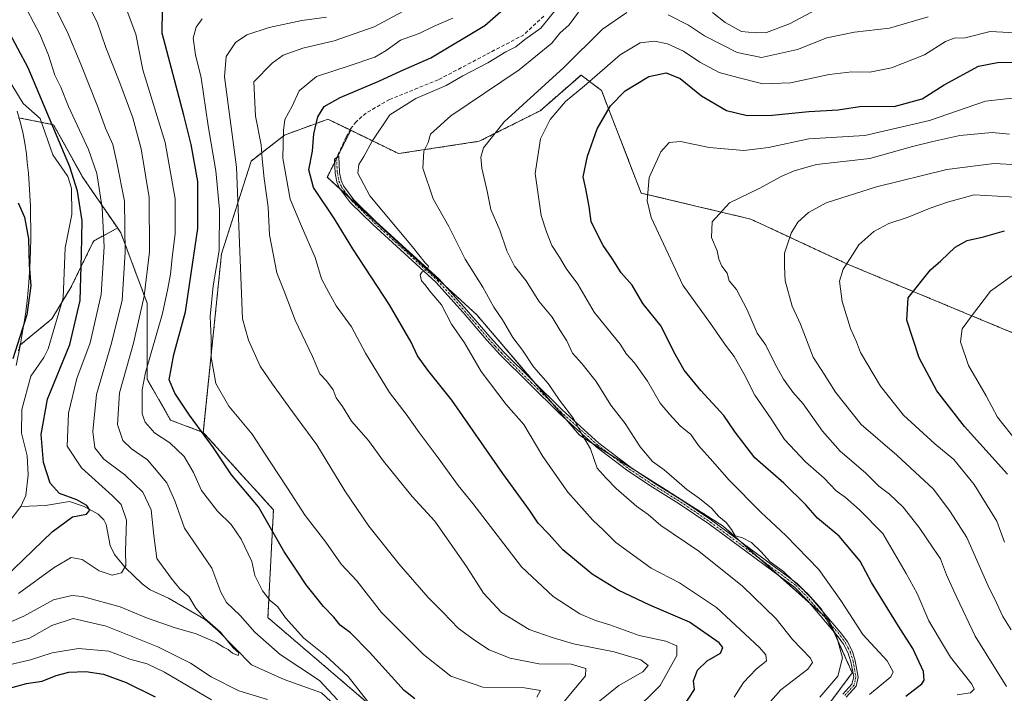
# Model space of a CAD drawing. Units: metres. Extents: x 606493 to 609926, y 4789417 to 4791785.
# Drawn here: x 609231 to 609501, y 4790150 to 4790334 of the extents above; entities that cross this region are included whole.
import ezdxf

# ---------------------------------------------------------------- set-up
doc = ezdxf.new("R2010")
doc.units = ezdxf.units.M
doc.header["$MEASUREMENT"] = 0
for name, pattern in [('TRAZO_Y_PUNTO', [1, 0.5, -0.25, 0, -0.25]), ('TRAZOS', [0.75, 0.5, -0.25]), ('TRAZOSX2', [1.5, 1, -0.5])]:
    doc.linetypes.add(name, pattern=pattern)
for name, color, linetype, lineweight in [('Arbolado forestal', 92, 'TRAZOS', 0), ('Arbolado forestal CxS', 92, 'Continuous', 0), ('Camino', 19, 'Continuous', 0), ('Camino Cxs', 19, 'Continuous', 0), ('Camino eje', 39, 'TRAZO_Y_PUNTO', 13), ('Corriente natural lineal', 142, 'Continuous', 13), ('Curva de nivel maestra', 36, 'Continuous', 30), ('Curva de nivel normal', 36, 'Continuous', 0), ('Municipio', 9, 'Continuous', 13), ('Municipio CxS', 142, 'Continuous', 0), ('Pastizal CxS', 92, 'Continuous', 0), ('Senda', 19, 'TRAZOSX2', 0)]:
    doc.layers.add(name, color=color, linetype=linetype, lineweight=lineweight)

# ---------------------------------------------------------------- blocks, each defined once
blk = doc.blocks.new('*U173')
at = {"layer": 'Curva de nivel normal', "color": 36, "linetype": 'Continuous', "lineweight": 0}
blk.add_polyline3d([(609388.85, 4790146.98, 190), (609395.06, 4790151.94, 190), (609401.62, 4790155.67, 190), (609403.09, 4790157.35, 190), (609401.02, 4790158.91, 190), (609393.71, 4790161.15, 190), (609382.59, 4790163.37, 190), (609376.76, 4790165.1, 190), (609370.43, 4790167.3, 190), (609362.88, 4790171.89, 190), (609357.88, 4790177.27, 190), (609353.26, 4790184.58, 190), (609344.55, 4790196.92, 190), (609338.31, 4790203.74, 190), (609330.46, 4790213.4, 190), (609326.35, 4790219.07, 190), (609321.66, 4790224.42, 190), (609319.25, 4790228.4, 190), (609317.51, 4790230.74, 190), (609316.64, 4790232.94, 190), (609314.88, 4790235.44, 190), (609313.03, 4790237.38, 190), (609310.98, 4790242.1, 190), (609306.24, 4790252.06, 190), (609303.19, 4790260.06, 190), (609301.17, 4790265.08, 190), (609299.2, 4790275.49, 190), (609298.85, 4790283.04, 190), (609297.71, 4790290.88, 190), (609297.15, 4790296.25, 190), (609296.94, 4790300.1, 190), (609295.32, 4790308, 190), (609294.88, 4790317.42, 190), (609299.93, 4790322.54, 190), (609302.98, 4790324.71, 190), (609308.31, 4790326.6, 190), (609316.91, 4790328.6, 190), (609327.9, 4790332.52, 190), (609335.78, 4790336.69, 190)], dxfattribs=at)
blk = doc.blocks.new('*U175')
at = {"layer": 'Curva de nivel normal', "color": 36, "linetype": 'Continuous', "lineweight": 0}
for points in [[(609450.15, 4790148.76, 215), (609455.08, 4790154.5, 215), (609456.38, 4790159.51, 215), (609454.62, 4790165.76, 215), (609452.55, 4790169.08, 215), (609450.56, 4790172.84, 215), (609446.86, 4790177.06, 215), (609442.43, 4790180.98, 215), (609440.18, 4790183.12, 215), (609436.51, 4790185.85, 215), (609434, 4790188.68, 215), (609431.43, 4790191.08, 215), (609428.89, 4790192.42, 215), (609426.92, 4790192.92, 215), (609425.91, 4790194.7, 215), (609424.42, 4790196.63, 215), (609422.42, 4790198.28, 215), (609420.43, 4790200.52, 215), (609417.16, 4790203.18, 215), (609413.63, 4790205.64, 215), (609407.43, 4790211.02, 215), (609404.29, 4790213.31, 215), (609400.91, 4790217.35, 215), (609396.71, 4790223.78, 215), (609392.81, 4790228.77, 215), (609388.81, 4790235.23, 215), (609384.87, 4790240.21, 215), (609382.29, 4790243.06, 215), (609380.77, 4790246.42, 215), (609378.91, 4790249.23, 215), (609376.69, 4790252.92, 215), (609373.07, 4790257.26, 215), (609369.58, 4790262.88, 215), (609366.42, 4790266.84, 215), (609364.26, 4790271.05, 215), (609362.37, 4790276.72, 215), (609359.89, 4790282.39, 215), (609358.94, 4790287.39, 215), (609357.46, 4790293.72, 215), (609357.16, 4790296.72, 215), (609357.94, 4790299.32, 215), (609363.58, 4790306.45, 215), (609379.92, 4790321.36, 215), (609390.5, 4790331.88, 215), (609397.24, 4790336.38, 215)], [(609408.55, 4790335.74, 215), (609414.08, 4790332.92, 215), (609418.53, 4790330.05, 215), (609427.48, 4790325.45, 215), (609434.18, 4790324.06, 215), (609444.05, 4790326.3, 215), (609452.02, 4790329.44, 215), (609459.68, 4790331, 215), (609469.26, 4790332.07, 215), (609479.87, 4790335.24, 215)]]:
    blk.add_polyline3d(points, dxfattribs=at)
blk = doc.blocks.new('*U180')
at = {"layer": 'Curva de nivel normal', "color": 36, "linetype": 'Continuous', "lineweight": 0}
blk.add_polyline3d([(609502.63, 4790167.21, 240), (609500.32, 4790170.84, 240), (609498.72, 4790174.36, 240), (609496.18, 4790179.39, 240), (609490.43, 4790192.53, 240), (609485.89, 4790199.6, 240), (609481.31, 4790205.74, 240), (609471.22, 4790215.03, 240), (609461.46, 4790223.48, 240), (609454.48, 4790232.36, 240), (609451.34, 4790237.22, 240), (609448.34, 4790241.95, 240), (609444.85, 4790251, 240), (609442.58, 4790255.93, 240), (609440.64, 4790262.88, 240), (609440.46, 4790266.77, 240), (609440.46, 4790270.41, 240), (609442.27, 4790275.89, 240), (609444.09, 4790278.89, 240), (609447.02, 4790281.6, 240), (609451.85, 4790284.2, 240), (609465.68, 4790288.66, 240), (609484.95, 4790293.34, 240), (609492.85, 4790294.34, 240), (609497.94, 4790295.01, 240), (609504.42, 4790294.68, 240)], dxfattribs=at)
blk = doc.blocks.new('*U183')
at = {"layer": 'Curva de nivel normal', "color": 36, "linetype": 'Continuous', "lineweight": 0}
blk.add_polyline3d([(609376.01, 4790142.7, 185), (609385.86, 4790154.54, 185), (609385.99, 4790156.54, 185), (609381.9, 4790157.79, 185), (609373.09, 4790157.88, 185), (609365.2, 4790159.38, 185), (609359.42, 4790161.68, 185), (609355.75, 4790164.18, 185), (609351.05, 4790167.53, 185), (609346.84, 4790171.96, 185), (609342.74, 4790176.04, 185), (609334.74, 4790185.18, 185), (609326.46, 4790195.63, 185), (609319.83, 4790205.31, 185), (609312.15, 4790217.92, 185), (609305.47, 4790226.97, 185), (609300.06, 4790234.5, 185), (609296.61, 4790239.47, 185), (609293.49, 4790246.55, 185), (609291.77, 4790252.43, 185), (609290.18, 4790294.02, 185), (609286.88, 4790318.78, 185), (609287.36, 4790324.33, 185), (609289.88, 4790328.19, 185), (609292.96, 4790330.27, 185), (609299.13, 4790332.3, 185), (609308.05, 4790334.26, 185), (609314.86, 4790335.17, 185)], dxfattribs=at)
blk = doc.blocks.new('*U185')
at = {"layer": 'Curva de nivel normal', "color": 36, "linetype": 'Continuous', "lineweight": 0}
for points in [[(609218.34, 4790155.42, 170), (609233.67, 4790158.95, 170), (609239.59, 4790160.83, 170), (609246.83, 4790162.02, 170), (609255.14, 4790161.34, 170), (609260.92, 4790159.12, 170), (609265.66, 4790157.86, 170), (609270.41, 4790155.56, 170), (609283.33, 4790147.97, 170)], [(609326.1, 4790147.64, 170), (609320.82, 4790154.36, 170), (609314.57, 4790160.11, 170), (609308.6, 4790164.87, 170), (609303.63, 4790170.45, 170), (609301.52, 4790173.45, 170), (609299.36, 4790175.22, 170), (609297.32, 4790177.84, 170), (609295.22, 4790182.07, 170), (609294.4, 4790185.87, 170), (609291.44, 4790192, 170), (609288.66, 4790196.06, 170), (609284.97, 4790199.72, 170), (609280.54, 4790205.39, 170), (609278.36, 4790210.33, 170), (609275.83, 4790214.67, 170), (609271.84, 4790218.4, 170), (609267.63, 4790221.17, 170), (609265.12, 4790224.14, 170), (609264.31, 4790226.37, 170), (609264.27, 4790232.99, 170), (609265.18, 4790237.68, 170), (609269.88, 4790253.93, 170), (609271.33, 4790260.72, 170), (609272.09, 4790264.72, 170), (609272.48, 4790269.17, 170), (609273.37, 4790275.87, 170), (609273.29, 4790285.34, 170), (609270.6, 4790300.8, 170), (609264.49, 4790320.71, 170), (609262.52, 4790330.44, 170), (609258.52, 4790341.24, 170)]]:
    blk.add_polyline3d(points, dxfattribs=at)
blk = doc.blocks.new('*U188')
at = {"layer": 'Curva de nivel normal', "color": 36, "linetype": 'Continuous', "lineweight": 0}
for points in [[(609427.56, 4790137.25, 210), (609439.48, 4790150.74, 210), (609446.85, 4790156.41, 210), (609448.12, 4790158.26, 210), (609447.56, 4790159.41, 210), (609442.69, 4790164.49, 210), (609438.13, 4790170.15, 210), (609428.9, 4790179.16, 210), (609416.93, 4790188.7, 210), (609406.58, 4790195.8, 210), (609403.09, 4790198.83, 210), (609399.99, 4790200.99, 210), (609394.32, 4790205.95, 210), (609391.56, 4790208.72, 210), (609389.08, 4790211.46, 210), (609387.24, 4790216.78, 210), (609384.9, 4790220.77, 210), (609382.54, 4790225.07, 210), (609378.78, 4790230.13, 210), (609375.61, 4790234.72, 210), (609371.6, 4790239.27, 210), (609368.55, 4790243.88, 210), (609365.94, 4790247.33, 210), (609363.09, 4790252.14, 210), (609360.76, 4790255.65, 210), (609357.71, 4790261.07, 210), (609352.86, 4790268.82, 210), (609348.42, 4790277.78, 210), (609344.06, 4790285.33, 210), (609341.27, 4790293.72, 210), (609341.55, 4790298.39, 210), (609342.74, 4790300.75, 210), (609343.35, 4790303.03, 210), (609348.9, 4790308.12, 210), (609367.66, 4790320.72, 210), (609376.62, 4790328, 210), (609378.85, 4790330.71, 210), (609381.42, 4790333.04, 210), (609383.92, 4790336.53, 210)], [(609420.71, 4790336.43, 210), (609424.17, 4790333.66, 210), (609428.68, 4790331.17, 210), (609432.53, 4790330.87, 210), (609435.53, 4790330.93, 210), (609441.8, 4790333.33, 210), (609453.92, 4790339.7, 210)]]:
    blk.add_polyline3d(points, dxfattribs=at)
blk = doc.blocks.new('*U198')
at = {"layer": 'Curva de nivel normal', "color": 36, "linetype": 'Continuous', "lineweight": 0}
blk.add_polyline3d([(609372.5, 4790148.67, 180), (609373.52, 4790150.54, 180), (609369.1, 4790151.28, 180), (609357.74, 4790151.42, 180), (609348.96, 4790154.5, 180), (609341.44, 4790160.37, 180), (609329.96, 4790171.89, 180), (609323.12, 4790180.65, 180), (609318.85, 4790185.19, 180), (609314.68, 4790191.2, 180), (609308.99, 4790198.52, 180), (609304.18, 4790206.04, 180), (609299.36, 4790213.19, 180), (609294.46, 4790220.84, 180), (609288.03, 4790228.51, 180), (609284.5, 4790234.67, 180), (609283.22, 4790241.95, 180), (609283.16, 4790247.03, 180), (609282.95, 4790253.05, 180), (609283.79, 4790261.48, 180), (609285.36, 4790271.17, 180), (609285.46, 4790282.38, 180), (609284.51, 4790293.01, 180), (609282.37, 4790305.31, 180), (609280.49, 4790318.46, 180), (609278.88, 4790324.83, 180), (609278.24, 4790329.4, 180), (609279.08, 4790332.43, 180), (609280.75, 4790334.68, 180)], dxfattribs=at)
blk = doc.blocks.new('*U199')
at = {"layer": 'Curva de nivel normal', "color": 36, "linetype": 'Continuous', "lineweight": 0}
blk.add_polyline3d([(609487.85, 4790149.34, 230), (609491.5, 4790149.93, 230), (609492.52, 4790150.89, 230), (609491.87, 4790152.24, 230), (609486.02, 4790159.66, 230), (609482.93, 4790164.72, 230), (609480.07, 4790169.67, 230), (609476.81, 4790177.13, 230), (609473.78, 4790182.66, 230), (609467.41, 4790193.62, 230), (609461, 4790200.11, 230), (609457.12, 4790203.57, 230), (609454.65, 4790205.31, 230), (609451.34, 4790208.74, 230), (609446.26, 4790213.21, 230), (609440.47, 4790219.32, 230), (609436.77, 4790225.04, 230), (609432.32, 4790231.46, 230), (609429.36, 4790237.3, 230), (609426.61, 4790242.11, 230), (609424.24, 4790245.21, 230), (609420.2, 4790251.18, 230), (609412.6, 4790261.66, 230), (609403.92, 4790280.2, 230), (609402.82, 4790284.82, 230), (609403.36, 4790291.18, 230), (609406.53, 4790298.23, 230), (609408.86, 4790300.8, 230), (609411.94, 4790301.02, 230), (609419.77, 4790299.42, 230), (609429.33, 4790298.57, 230), (609436.08, 4790299.44, 230), (609447.17, 4790301.74, 230), (609462.49, 4790302.69, 230), (609480.24, 4790306.84, 230), (609495.6, 4790312.06, 230), (609505.32, 4790313.2, 230)], dxfattribs=at)
blk = doc.blocks.new('*U214')
at = {"layer": 'Curva de nivel normal', "color": 36, "linetype": 'Continuous', "lineweight": 0}
blk.add_polyline3d([(609501.32, 4790151.61, 235), (609492.74, 4790165.4, 235), (609487.75, 4790176.01, 235), (609484.86, 4790182.27, 235), (609483.25, 4790186.68, 235), (609481.2, 4790189.59, 235), (609477.41, 4790195.24, 235), (609472.99, 4790200.83, 235), (609469.22, 4790204.39, 235), (609466.34, 4790206.52, 235), (609462.68, 4790210.23, 235), (609455.72, 4790216.18, 235), (609450.88, 4790221.68, 235), (609445.62, 4790229.1, 235), (609442.72, 4790232.34, 235), (609440.16, 4790235.9, 235), (609437.88, 4790239.97, 235), (609435.31, 4790245.17, 235), (609432.96, 4790248.48, 235), (609430.19, 4790254.89, 235), (609427.28, 4790260.48, 235), (609425.3, 4790262.83, 235), (609424.77, 4790264.96, 235), (609423.27, 4790266.89, 235), (609422.44, 4790268.75, 235), (609422, 4790271.05, 235), (609420.42, 4790274.72, 235), (609420.64, 4790279.05, 235), (609425.38, 4790284.26, 235), (609433.55, 4790288.12, 235), (609439.73, 4790291.58, 235), (609443.11, 4790292.97, 235), (609449.19, 4790294.72, 235), (609463.85, 4790296.42, 235), (609475.52, 4790299.63, 235), (609481.18, 4790301.03, 235), (609488.52, 4790302.73, 235), (609497.38, 4790303.47, 235), (609502.18, 4790303.07, 235)], dxfattribs=at)
blk = doc.blocks.new('*U223')
at = {"layer": 'Curva de nivel normal', "color": 36, "linetype": 'Continuous', "lineweight": 0}
blk.add_polyline3d([(609398.53, 4790144.11, 195), (609406.35, 4790151.88, 195), (609410.9, 4790160.1, 195), (609410.96, 4790162.81, 195), (609407.93, 4790164.1, 195), (609400.61, 4790165.6, 195), (609392.51, 4790168.56, 195), (609388.61, 4790169.71, 195), (609384.3, 4790171.57, 195), (609377.01, 4790176.28, 195), (609368.28, 4790184.47, 195), (609354.99, 4790201.85, 195), (609350.95, 4790206.72, 195), (609345.51, 4790214.34, 195), (609340.21, 4790221.24, 195), (609336.68, 4790226.28, 195), (609332.14, 4790232.27, 195), (609325.52, 4790243.04, 195), (609321.71, 4790250.23, 195), (609317.46, 4790255.97, 195), (609315.44, 4790259.63, 195), (609313.48, 4790263.4, 195), (609311.71, 4790269.27, 195), (609308, 4790277.85, 195), (609304.9, 4790285.25, 195), (609302.89, 4790296.48, 195), (609303.07, 4790304.05, 195), (609303.42, 4790307.05, 195), (609305.44, 4790310.76, 195), (609307.34, 4790314.93, 195), (609312.07, 4790318.84, 195), (609321.34, 4790321.86, 195), (609328.07, 4790324.21, 195), (609331.2, 4790325.98, 195), (609335.17, 4790328.84, 195), (609340.25, 4790330.68, 195), (609344.38, 4790332.68, 195), (609349.49, 4790334.88, 195)], dxfattribs=at)
blk = doc.blocks.new('*U225')
at = {"layer": 'Curva de nivel normal', "color": 36, "linetype": 'Continuous', "lineweight": 0}
blk.add_polyline3d([(609500.83, 4790191.21, 245), (609498.73, 4790196.99, 245), (609492.48, 4790207.02, 245), (609486.9, 4790213.83, 245), (609481.72, 4790218.14, 245), (609473.08, 4790226.01, 245), (609466.74, 4790233.95, 245), (609461.33, 4790243.21, 245), (609460.22, 4790246.1, 245), (609458.59, 4790249.81, 245), (609456.29, 4790257.16, 245), (609455.55, 4790262.76, 245), (609456.5, 4790266.08, 245), (609458.5, 4790268.96, 245), (609460.82, 4790272.72, 245), (609464.97, 4790276.37, 245), (609469.06, 4790278.54, 245), (609474.37, 4790280.31, 245), (609480.4, 4790282.79, 245), (609485.18, 4790284.46, 245), (609492.52, 4790286.39, 245), (609505.29, 4790285.73, 245)], dxfattribs=at)
blk = doc.blocks.new('*U229')
at = {"layer": 'Curva de nivel normal', "color": 36, "linetype": 'Continuous', "lineweight": 0}
blk.add_polyline3d([(609463.73, 4790149.43, 220), (609469.65, 4790154.32, 220), (609470.28, 4790155.64, 220), (609468.57, 4790158.67, 220), (609461.9, 4790165.91, 220), (609458.26, 4790171.58, 220), (609455.9, 4790175.18, 220), (609449.85, 4790183.73, 220), (609440.86, 4790193.02, 220), (609434, 4790199.41, 220), (609425.15, 4790208.29, 220), (609420.81, 4790213.35, 220), (609416.88, 4790217.74, 220), (609414.72, 4790220.76, 220), (609411.88, 4790223.09, 220), (609408.94, 4790226.31, 220), (609406.33, 4790229.35, 220), (609402.85, 4790235.34, 220), (609399.35, 4790240.37, 220), (609397.11, 4790242.75, 220), (609395.38, 4790245.47, 220), (609391.4, 4790250.39, 220), (609388.23, 4790254.22, 220), (609383.76, 4790261.96, 220), (609380.58, 4790266.21, 220), (609378.7, 4790269.32, 220), (609376.64, 4790272.54, 220), (609375.21, 4790276.32, 220), (609373.67, 4790280.78, 220), (609372.04, 4790292.28, 220), (609373.52, 4790301.78, 220), (609376.2, 4790307.05, 220), (609380.35, 4790312.05, 220), (609385.56, 4790316.33, 220), (609395.38, 4790324.76, 220), (609400.87, 4790328.05, 220), (609404.76, 4790328.54, 220), (609408.38, 4790327.79, 220), (609412.75, 4790325.84, 220), (609417.25, 4790322.79, 220), (609422.56, 4790319.94, 220), (609427.62, 4790318.56, 220), (609434.55, 4790316.88, 220), (609442.06, 4790317.16, 220), (609452.66, 4790319.45, 220), (609458.9, 4790320.19, 220), (609463.9, 4790320.04, 220), (609469.84, 4790321.22, 220), (609478.83, 4790324.78, 220), (609484.61, 4790328.47, 220), (609486.95, 4790329.4, 220), (609489.97, 4790329.49, 220), (609496.88, 4790331.18, 220), (609505.44, 4790330.71, 220)], dxfattribs=at)
blk = doc.blocks.new('*U231')
at = {"layer": 'Curva de nivel normal', "color": 36, "linetype": 'Continuous', "lineweight": 0}
blk.add_polyline3d([(609504.1, 4790218.88, 255), (609498.85, 4790225.48, 255), (609495.78, 4790231.3, 255), (609490.9, 4790239.62, 255), (609488.71, 4790246.11, 255), (609489.22, 4790249.71, 255), (609492, 4790253.55, 255), (609496.97, 4790260, 255), (609502.81, 4790264.19, 255)], dxfattribs=at)
blk = doc.blocks.new('*U239')
at = {"layer": 'Curva de nivel normal', "color": 36, "linetype": 'Continuous', "lineweight": 0}
blk.add_polyline3d([(609426.61, 4790148.74, 205), (609429.24, 4790152.74, 205), (609432.64, 4790156.41, 205), (609435.56, 4790158.63, 205), (609435.38, 4790160.28, 205), (609433.63, 4790162.3, 205), (609421.82, 4790173.33, 205), (609411.7, 4790180.1, 205), (609403.9, 4790184.06, 205), (609394.21, 4790191.08, 205), (609390.79, 4790194.53, 205), (609387.86, 4790197.2, 205), (609381.03, 4790204.93, 205), (609374.2, 4790214.71, 205), (609368.97, 4790223.49, 205), (609364.13, 4790228.98, 205), (609357.28, 4790237.97, 205), (609352.67, 4790245.87, 205), (609349.11, 4790251, 205), (609346.4, 4790256.26, 205), (609343.14, 4790260, 205), (609341.92, 4790261.76, 205), (609340.9, 4790262.83, 205), (609340.54, 4790264.48, 205), (609341.12, 4790265.36, 205), (609342.57, 4790265.95, 205), (609342.82, 4790266.86, 205), (609341.89, 4790267.74, 205), (609338.47, 4790272.14, 205), (609326.74, 4790286.12, 205), (609323.46, 4790292.39, 205), (609323.75, 4790294.72, 205), (609325.09, 4790296.89, 205), (609327.32, 4790301.17, 205), (609332.24, 4790308.37, 205), (609339.37, 4790312.79, 205), (609347.64, 4790316.4, 205), (609352.22, 4790319.05, 205), (609359.1, 4790322.62, 205), (609363.98, 4790325.65, 205), (609366.78, 4790326.98, 205), (609369.21, 4790329, 205), (609373.59, 4790332.12, 205), (609379.76, 4790339.71, 205)], dxfattribs=at)
blk = doc.blocks.new('*U242')
at = {"layer": 'Curva de nivel maestra', "color": 36, "linetype": 'Continuous', "lineweight": 30}
for points in [[(609218.88, 4790149.51, 175), (609222.88, 4790150.62, 175), (609227.21, 4790151.03, 175), (609232.55, 4790152.46, 175), (609236.88, 4790153.06, 175), (609240.7, 4790154.64, 175), (609244.17, 4790155.58, 175), (609248.8, 4790155.77, 175), (609253.67, 4790155.06, 175), (609259.91, 4790152.77, 175), (609267.8, 4790148.77, 175)], [(609339.02, 4790148.28, 175), (609336.13, 4790150.57, 175), (609326.65, 4790161.07, 175), (609321.4, 4790166.33, 175), (609318.62, 4790168.43, 175), (609316.82, 4790170.68, 175), (609314.04, 4790173.57, 175), (609309.23, 4790179.55, 175), (609306.62, 4790183.49, 175), (609303.09, 4790188.78, 175), (609296.22, 4790200.92, 175), (609288.77, 4790209.62, 175), (609283.84, 4790217.1, 175), (609277.23, 4790226.03, 175), (609273.24, 4790232.06, 175), (609271.69, 4790235.71, 175), (609273.01, 4790242.66, 175), (609276.13, 4790254.37, 175), (609279.58, 4790277.2, 175), (609279.52, 4790290.1, 175), (609277.72, 4790300.23, 175), (609275.72, 4790308.31, 175), (609269.75, 4790330.71, 175), (609269.86, 4790337.39, 175)]]:
    blk.add_polyline3d(points, dxfattribs=at)
blk = doc.blocks.new('*U243')
at = {"layer": 'Curva de nivel maestra', "color": 36, "linetype": 'Continuous', "lineweight": 30}
blk.add_polyline3d([(609501.62, 4790209.84, 250), (609489.85, 4790222.88, 250), (609482.27, 4790232.73, 250), (609477.43, 4790241.78, 250), (609474.04, 4790252.06, 250), (609474.34, 4790258.16, 250), (609480.52, 4790265.86, 250), (609483.31, 4790268.35, 250), (609487.25, 4790272.1, 250), (609490.53, 4790273.94, 250), (609495.05, 4790274.95, 250), (609500.84, 4790276.6, 250)], dxfattribs=at)
blk = doc.blocks.new('*U247')
at = {"layer": 'Curva de nivel maestra', "color": 36, "linetype": 'Continuous', "lineweight": 30}
blk.add_polyline3d([(609412.63, 4790146.02, 200), (609415.77, 4790150.79, 200), (609415.51, 4790153.2, 200), (609416.55, 4790156.1, 200), (609419.23, 4790158.67, 200), (609422.92, 4790160.74, 200), (609423.52, 4790162.32, 200), (609422.58, 4790163.58, 200), (609414.42, 4790169.29, 200), (609403.53, 4790173.94, 200), (609394.86, 4790178.02, 200), (609387.71, 4790182.41, 200), (609379.69, 4790189.06, 200), (609375.88, 4790193.3, 200), (609372.9, 4790196.44, 200), (609370.55, 4790200.02, 200), (609363.21, 4790210.03, 200), (609349.2, 4790230.18, 200), (609342.67, 4790238.32, 200), (609339.82, 4790242.33, 200), (609338.05, 4790246.08, 200), (609332.14, 4790256.29, 200), (609322.06, 4790271.64, 200), (609316.99, 4790279.8, 200), (609311.27, 4790288.47, 200), (609310.03, 4790293.24, 200), (609310.99, 4790298.42, 200), (609311.34, 4790303.12, 200), (609312.5, 4790307.82, 200), (609314.18, 4790310.61, 200), (609318.56, 4790313.13, 200), (609329.16, 4790317.58, 200), (609335.36, 4790320.39, 200), (609343.48, 4790323.94, 200), (609358.23, 4790332.88, 200), (609370.69, 4790343.83, 200)], dxfattribs=at)
blk = doc.blocks.new('*U258')
at = {"layer": 'Curva de nivel maestra', "color": 36, "linetype": 'Continuous', "lineweight": 30}
blk.add_polyline3d([(609473.69, 4790149.03, 225), (609478.16, 4790152.41, 225), (609478.8, 4790153.34, 225), (609478.54, 4790155.74, 225), (609475.62, 4790162.07, 225), (609472.16, 4790167.41, 225), (609464.29, 4790180.17, 225), (609461.21, 4790186.01, 225), (609455.44, 4790192.87, 225), (609449.54, 4790197.82, 225), (609446.28, 4790201.44, 225), (609440.24, 4790207.37, 225), (609432.35, 4790214.29, 225), (609429.07, 4790218.64, 225), (609426.9, 4790221.33, 225), (609423.86, 4790225.9, 225), (609417.49, 4790232.78, 225), (609412.95, 4790238.34, 225), (609410.1, 4790243.36, 225), (609406.61, 4790250.39, 225), (609401.58, 4790256.62, 225), (609398.64, 4790261.63, 225), (609395.7, 4790265.03, 225), (609393.22, 4790268.98, 225), (609390.7, 4790272.56, 225), (609388.83, 4790276.32, 225), (609387.41, 4790279.09, 225), (609386.91, 4790283.21, 225), (609385.95, 4790288.09, 225), (609385.22, 4790291.39, 225), (609386.39, 4790297.06, 225), (609389.11, 4790304.53, 225), (609392.72, 4790310.82, 225), (609396.75, 4790314.98, 225), (609403.23, 4790318.91, 225), (609408.04, 4790319.9, 225), (609411.8, 4790318.33, 225), (609417.72, 4790313.61, 225), (609424.52, 4790309.52, 225), (609430.24, 4790308.14, 225), (609437.04, 4790308.24, 225), (609447.1, 4790309.3, 225), (609455.13, 4790309.75, 225), (609461.63, 4790310.71, 225), (609470.52, 4790310.64, 225), (609478.18, 4790312.71, 225), (609484.22, 4790316.57, 225), (609493.62, 4790321.69, 225), (609498.83, 4790322.69, 225), (609503.32, 4790322.84, 225)], dxfattribs=at)
blk = doc.blocks.new('*U261')
at = {"layer": 'Curva de nivel maestra', "color": 36, "linetype": 'Continuous', "lineweight": 30}
for points in [[(609226.39, 4790181.38, 150), (609239.56, 4790194.01, 150), (609245.2, 4790198.19, 150), (609249.02, 4790198.88, 150), (609249.91, 4790199.94, 150), (609249.11, 4790201.3, 150), (609246.38, 4790202.85, 150), (609241.61, 4790204.57, 150), (609239.07, 4790207.36, 150), (609237.2, 4790213.08, 150), (609236.57, 4790220.74, 150), (609238.33, 4790230.4, 150), (609244.41, 4790245.39, 150), (609247.24, 4790257.49, 150), (609247.62, 4790270.12, 150), (609247.84, 4790279.33, 150), (609246.57, 4790287.39, 150), (609244.43, 4790294.09, 150), (609233.05, 4790321.24, 150), (609227.34, 4790331.84, 150)], [(609230.3, 4790284.26, 150), (609232.04, 4790280.28, 150), (609233.14, 4790274.39, 150), (609233.3, 4790267.24, 150), (609233.74, 4790261.47, 150), (609232.64, 4790253.53, 150), (609228.78, 4790241.47, 150)]]:
    blk.add_polyline3d(points, dxfattribs=at)

msp = doc.modelspace()

# ---------------------------------------------------------------- linework, layer by layer
at = {"layer": 'Arbolado forestal', "color": 92, "linetype": 'TRAZOS', "lineweight": 0}
for points in [[(609525.83, 4790239.13, 261.69), (609521.33, 4790241, 261), (609520.16, 4790241.49, 260.96), (609519.08, 4790241.94, 260.92), (609512.27, 4790244.77, 260.39), (609511.31, 4790245.17, 260.27), (609510.32, 4790245.58, 260.25), (609457.7, 4790267.45, 244.88), (609431.22, 4790279.77, 236.66), (609401.14, 4790286.91, 229.43), (609390.25, 4790315.07, 222.2), (609384.65, 4790319.26, 217.9), (609376.79, 4790312.39, 217.73), (609373.47, 4790309.48, 217.63), (609356.7, 4790301.1, 214.24), (609334.63, 4790297.73, 207.64), (609321.47, 4790304.12, 201.88)], [(609525.83, 4790239.13, 261.69), (609521.33, 4790241, 261), (609520.16, 4790241.49, 260.96), (609519.08, 4790241.94, 260.92), (609512.27, 4790244.77, 260.39), (609511.31, 4790245.17, 260.27), (609510.32, 4790245.58, 260.25), (609457.7, 4790267.45, 244.88), (609431.22, 4790279.77, 236.66), (609401.14, 4790286.91, 229.43), (609390.25, 4790315.07, 222.2), (609384.65, 4790319.26, 217.9), (609376.79, 4790312.39, 217.73), (609373.47, 4790309.48, 217.63), (609356.7, 4790301.1, 214.24), (609334.63, 4790297.73, 207.64), (609321.47, 4790304.12, 201.88)], [(609257.57, 4790277.25, 158.19), (609248.01, 4790291.22, 151.18), (609239.99, 4790305.65, 149.98), (609236.69, 4790306.31, 148.39), (609230.38, 4790307.57, 148.67)], [(609257.57, 4790277.25, 158.19), (609248.01, 4790291.22, 151.18), (609239.99, 4790305.65, 149.98), (609236.69, 4790306.31, 148.39), (609230.38, 4790307.57, 148.67)], [(609281.05, 4790221.27, 174.92), (609286.04, 4790270.26, 180.03), (609294.18, 4790295.69, 187.7), (609303.33, 4790302.81, 194.72), (609314.28, 4790306.82, 200.73), (609315.2, 4790307.16, 201.16), (609321.25, 4790304.22, 201.88), (609321.47, 4790304.12, 201.88)], [(609321.47, 4790304.12, 201.88), (609317.76, 4790296.7, 202.35), (609317.6, 4790296.39, 202.33), (609317.05, 4790295.29, 202.26), (609315.06, 4790291.31, 201.7), (609318.6, 4790288.03, 202.45), (609321.05, 4790285.77, 202.51), (609336.78, 4790271.2, 204.19), (609347.33, 4790261.53, 205.48), (609356.08, 4790253.5, 207.11), (609372.18, 4790234.65, 208.7), (609376.83, 4790229.2, 209.05), (609380.6, 4790224.79, 209.28), (609384.24, 4790220.53, 209.61), (609387.81, 4790218.27, 210.31), (609392.66, 4790215.2, 211.12), (609399.85, 4790210.65, 212.16), (609423.65, 4790195.6, 214.55), (609428.7, 4790191.11, 214.68), (609433.73, 4790186.63, 214.44), (609438.78, 4790182.15, 214.33), (609447.22, 4790174.64, 214.53), (609450.52, 4790171.71, 214.58), (609452.6, 4790169.86, 215.09), (609453.16, 4790168.62, 214.95), (609454.03, 4790166.66, 214.77), (609459.04, 4790155.38, 215.95), (609451.8, 4790145.73, 216.56)], [(609230.38, 4790243.64, 149.38), (609230.66, 4790245.12, 149.58), (609239.5, 4790252.4, 147.86), (609242.28, 4790256.98, 147.71), (609244.75, 4790261.06, 148.44), (609250.94, 4790273.73, 152.81), (609257.12, 4790277.13, 157.87), (609257.57, 4790277.25, 158.19)], [(609230.38, 4790243.64, 149.38), (609230.66, 4790245.12, 149.58), (609239.5, 4790252.4, 147.86), (609242.28, 4790256.98, 147.71), (609244.75, 4790261.06, 148.44), (609250.94, 4790273.73, 152.81), (609257.12, 4790277.13, 157.87), (609257.57, 4790277.25, 158.19)], [(609281.05, 4790221.27, 174.92), (609272.06, 4790224.69, 172.78), (609265.65, 4790235.91, 170.73), (609265.65, 4790256.75, 165.31), (609258.43, 4790275.99, 158.82), (609257.57, 4790277.25, 158.19)], [(609281.05, 4790221.27, 174.92), (609300.28, 4790200.09, 176.65), (609298.77, 4790170.51, 167.99), (609330.79, 4790143.14, 169.93), (609365.37, 4790110.6, 184.56), (609379.61, 4790107.55, 193.78), (609394.87, 4790105.51, 201.48), (609404.02, 4790094.33, 207.16), (609408.09, 4790073.99, 207.36), (609399.95, 4790055.68, 201.83), (609371.03, 4790035.38, 184.72), (609401.91, 4790016.85, 191.14), (609429.27, 4790001.85, 201.41), (609449.56, 4789991.27, 204.97), (609473.42, 4790005.6, 215.35), (609479.07, 4790009.08, 217.26), (609486.62, 4790001.85, 217.31), (609498.98, 4789998.33, 217.83), (609511.94, 4789987.42, 216.59), (609499.8, 4789981.11, 212.52), (609511.04, 4789964.63, 207.42)]]:
    msp.add_polyline3d(points, dxfattribs=at)
at = {"layer": 'Arbolado forestal CxS', "color": 92, "linetype": 'Continuous', "lineweight": 0}
for points in [[(609525.83, 4790239.13, 261.69), (609457.7, 4790267.45, 244.88), (609431.22, 4790279.77, 236.66), (609401.14, 4790286.91, 229.43), (609390.25, 4790315.07, 222.2), (609384.66, 4790319.26, 217.9), (609376.8, 4790312.39, 217.73), (609373.47, 4790309.48, 217.63), (609356.7, 4790301.1, 214.24), (609334.63, 4790297.73, 207.64), (609321.47, 4790304.12, 201.88), (609315.2, 4790307.16, 201.16), (609314.28, 4790306.82, 200.73), (609303.33, 4790302.81, 194.72), (609294.18, 4790295.69, 187.7), (609286.04, 4790270.26, 180.03), (609281.05, 4790221.27, 174.92), (609272.06, 4790224.69, 172.78), (609265.65, 4790235.91, 170.73), (609265.65, 4790256.75, 165.31), (609258.43, 4790275.99, 158.82), (609257.57, 4790277.25, 158.19), (609248.01, 4790291.22, 151.18), (609239.99, 4790305.65, 149.98), (609230.38, 4790307.57, 148.67)], [(609451.8, 4790145.73, 216.56), (609459.04, 4790155.38, 215.95), (609452.6, 4790169.86, 215.09), (609423.65, 4790195.6, 214.55), (609384.24, 4790220.53, 209.61), (609356.08, 4790253.5, 207.11), (609336.78, 4790271.2, 204.19), (609315.06, 4790291.3, 201.7), (609321.47, 4790304.12, 201.88), (609334.63, 4790297.73, 207.64), (609356.7, 4790301.1, 214.24), (609373.47, 4790309.48, 217.63), (609376.8, 4790312.39, 217.73), (609384.66, 4790319.26, 217.9), (609390.25, 4790315.07, 222.2), (609401.14, 4790286.91, 229.43), (609431.22, 4790279.77, 236.66), (609457.7, 4790267.45, 244.88), (609525.83, 4790239.13, 261.69)], [(609230.38, 4790307.57, 148.67), (609239.99, 4790305.65, 149.98), (609248.01, 4790291.22, 151.18), (609257.57, 4790277.25, 158.19), (609257.12, 4790277.13, 157.87), (609250.94, 4790273.73, 152.81), (609244.75, 4790261.05, 148.44), (609239.5, 4790252.4, 147.86), (609230.66, 4790245.12, 149.58)], [(609230.66, 4790245.12, 149.58), (609239.5, 4790252.4, 147.86), (609244.75, 4790261.05, 148.44), (609250.94, 4790273.73, 152.81), (609257.12, 4790277.13, 157.87), (609257.57, 4790277.25, 158.19), (609258.43, 4790275.99, 158.82), (609265.65, 4790256.75, 165.31), (609265.65, 4790235.91, 170.73), (609272.06, 4790224.69, 172.78), (609281.05, 4790221.27, 174.92), (609281.05, 4790221.27, 174.92), (609300.28, 4790200.09, 176.66), (609298.77, 4790170.51, 167.99), (609330.79, 4790143.14, 169.93)]]:
    msp.add_polyline3d(points, dxfattribs=at)
at = {"layer": 'Camino', "color": 19, "linetype": 'Continuous', "lineweight": 0}
msp.add_polyline3d([(609456.48, 4790149.56, 215.99), (609458.96, 4790152.32, 216.64), (609459.43, 4790154.26, 216.33), (609458.69, 4790158.38, 215.24), (609457.96, 4790160.79, 215.5), (609456.66, 4790163.25, 215.32), (609455.21, 4790165.27, 214.94), (609446.74, 4790175.21, 214.53), (609443.16, 4790178.91, 214.77), (609419.74, 4790196.22, 213.37), (609411.61, 4790201.71, 212.68), (609404.23, 4790206.28, 212.43), (609397.49, 4790210.76, 211.57), (609388.79, 4790217.38, 210.44), (609378.63, 4790226.57, 209.18), (609362.47, 4790242.55, 207.35), (609358.84, 4790246.58, 206.73), (609352.29, 4790254.14, 206.35), (609344.87, 4790262.47, 204.98), (609327.58, 4790278.25, 203.43), (609321.41, 4790284.26, 202.42), (609318.43, 4790288.26, 202.48), (609317.67, 4790289.95, 202.47), (609317.2, 4790292.4, 202.39), (609317.01, 4790296.18, 202.21), (609318.18, 4790296.99, 202.41), (609318.41, 4790292.54, 202.75), (609318.83, 4790290.32, 202.72), (609319.48, 4790288.88, 202.7), (609322.33, 4790285.06, 202.82), (609328.41, 4790279.13, 203.68), (609345.73, 4790263.32, 205.08), (609353.21, 4790254.94, 206.63), (609359.76, 4790247.38, 207.05), (609363.34, 4790243.38, 207.75), (609379.46, 4790227.46, 209.63), (609389.56, 4790218.32, 210.87), (609398.2, 4790211.75, 211.84), (609404.88, 4790207.3, 212.6), (609412.27, 4790202.73, 212.97), (609420.44, 4790197.21, 213.69), (609443.96, 4790179.83, 215.39), (609447.64, 4790176.03, 215.11), (609456.17, 4790166.02, 215.37), (609457.69, 4790163.89, 215.96), (609459.09, 4790161.25, 216.02), (609459.87, 4790158.67, 215.53), (609460.67, 4790154.23, 216.78), (609460.07, 4790151.73, 217.31), (609457.37, 4790148.73, 216.65)], dxfattribs=at)
at = {"layer": 'Camino Cxs', "color": 19, "linetype": 'Continuous', "lineweight": 0}
msp.add_polyline3d([(609456.48, 4790149.56, 215.99), (609458.96, 4790152.32, 216.64), (609459.43, 4790154.26, 216.33), (609458.69, 4790158.38, 215.24), (609457.96, 4790160.79, 215.5), (609456.66, 4790163.25, 215.32), (609455.21, 4790165.27, 214.94), (609446.74, 4790175.21, 214.53), (609443.16, 4790178.91, 214.77), (609419.74, 4790196.22, 213.37), (609411.61, 4790201.71, 212.68), (609404.23, 4790206.28, 212.43), (609397.49, 4790210.76, 211.57), (609388.79, 4790217.38, 210.44), (609378.63, 4790226.57, 209.18), (609362.47, 4790242.55, 207.35), (609358.84, 4790246.58, 206.73), (609352.29, 4790254.14, 206.35), (609344.87, 4790262.47, 204.98), (609327.58, 4790278.25, 203.43), (609321.41, 4790284.26, 202.42), (609318.43, 4790288.26, 202.48), (609317.67, 4790289.95, 202.47), (609317.2, 4790292.4, 202.39), (609317.01, 4790296.18, 202.21), (609318.18, 4790296.99, 202.41), (609318.41, 4790292.54, 202.75), (609318.83, 4790290.32, 202.72), (609319.48, 4790288.88, 202.7), (609322.33, 4790285.06, 202.82), (609328.41, 4790279.13, 203.68), (609345.73, 4790263.32, 205.08), (609353.21, 4790254.94, 206.63), (609359.76, 4790247.38, 207.05), (609363.34, 4790243.38, 207.75), (609379.46, 4790227.46, 209.63), (609389.56, 4790218.32, 210.87), (609398.2, 4790211.75, 211.84), (609404.88, 4790207.3, 212.6), (609412.27, 4790202.73, 212.97), (609420.44, 4790197.21, 213.69), (609443.96, 4790179.83, 215.39), (609447.64, 4790176.03, 215.11), (609456.17, 4790166.02, 215.37), (609457.69, 4790163.89, 215.96), (609459.09, 4790161.25, 216.02), (609459.87, 4790158.67, 215.53), (609460.67, 4790154.23, 216.78), (609460.07, 4790151.73, 217.31), (609457.37, 4790148.73, 216.65)], dxfattribs=at)
at = {"layer": 'Camino eje', "color": 39, "linetype": 'TRAZO_Y_PUNTO', "lineweight": 13}
msp.add_polyline3d([(609317.6, 4790296.59, 202.32), (609317.71, 4790294.36, 202.5), (609317.81, 4790292.47, 202.57), (609318.02, 4790291.36, 202.59), (609318.25, 4790290.14, 202.59), (609318.96, 4790288.57, 202.6), (609321.87, 4790284.66, 202.61), (609324.96, 4790281.66, 203.05), (609328, 4790278.69, 203.56), (609345.3, 4790262.9, 205.04), (609349.04, 4790258.71, 205.78), (609352.75, 4790254.54, 206.49), (609359.3, 4790246.98, 206.89), (609361.09, 4790244.98, 207.11), (609362.91, 4790242.97, 207.54), (609370.99, 4790234.98, 208.46), (609379.05, 4790227.02, 209.4), (609389.18, 4790217.85, 210.66), (609397.85, 4790211.26, 211.69), (609401.22, 4790209.02, 211.96), (609404.56, 4790206.79, 212.51), (609408.25, 4790204.51, 212.93), (609411.94, 4790202.22, 212.82), (609420.09, 4790196.72, 213.53), (609443.56, 4790179.37, 215.06), (609447.19, 4790175.62, 214.8), (609455.69, 4790165.65, 215.16), (609456.42, 4790164.64, 215.33), (609457.18, 4790163.57, 215.62), (609457.83, 4790162.34, 215.74), (609458.53, 4790161.02, 215.75), (609459.28, 4790158.53, 215.36), (609460.05, 4790154.25, 216.55), (609459.82, 4790153.28, 216.71), (609459.52, 4790152.03, 216.97), (609456.93, 4790149.15, 216.31)], dxfattribs=at)
at = {"layer": 'Corriente natural lineal', "color": 142, "linetype": 'Continuous', "lineweight": 13}
for points in [[(609225.66, 4790321.26, 148.68), (609231.64, 4790311.42, 148.43), (609236.34, 4790307.34, 148.36), (609239.79, 4790297.35, 148.68), (609243.87, 4790291.47, 149.12), (609244.86, 4790288.26, 148.7), (609244.99, 4790281.07, 148.34), (609243.2, 4790271.93, 148.32), (609242.62, 4790258.16, 147.73), (609238.53, 4790244.2, 147.53), (609237.33, 4790241.81, 147.68), (609233.76, 4790236.68, 148.02), (609231.25, 4790227.54, 147.28), (609231.19, 4790221.12, 146.67), (609232.72, 4790214.9, 147.3), (609233.02, 4790209.66, 147.35), (609232.37, 4790203.99, 146.57), (609231, 4790201, 146.47)], [(609231, 4790201, 146.47), (609227.78, 4790196.79, 146.65)], [(609316, 4790147.52, 163.91), (609313.44, 4790149.88, 163.73), (609303.23, 4790153.58, 161.58), (609294.23, 4790157.58, 160.58), (609285.01, 4790166.98, 159.98), (609281.53, 4790169.99, 159.81), (609271.47, 4790175.88, 158.11), (609266.49, 4790178.11, 156.84), (609264.32, 4790179.74, 156.76), (609259.6, 4790184.28, 155.12), (609256.65, 4790187.81, 153.39), (609255.52, 4790190.25, 152.69), (609254.38, 4790196.06, 151.54), (609253.74, 4790197.31, 151.23), (609252.18, 4790198.85, 150.7), (609248.4, 4790201.01, 150.39), (609244.37, 4790202.36, 149.84), (609237.81, 4790201.29, 148.35), (609231, 4790201, 146.47)]]:
    msp.add_polyline3d(points, dxfattribs=at)
at = {"layer": 'Curva de nivel normal', "color": 36, "linetype": 'Continuous', "lineweight": 0}
for points in [[(609226.3, 4790168.5, 160), (609231.81, 4790170.88, 160), (609239.95, 4790175.42, 160), (609245.03, 4790176.59, 160), (609247.91, 4790176.34, 160), (609258.27, 4790173.48, 160), (609265.43, 4790170.47, 160), (609273.02, 4790167.78, 160), (609279.11, 4790166.09, 160), (609284.58, 4790163.72, 160), (609286.56, 4790162.42, 160), (609287.89, 4790161.75, 160), (609289.04, 4790160.75, 160), (609290.57, 4790160.18, 160), (609290.8, 4790160.84, 160), (609289.25, 4790162.25, 160), (609285.78, 4790166.51, 160), (609281.38, 4790170.37, 160), (609278.97, 4790173.09, 160), (609277.06, 4790176.32, 160), (609274.6, 4790178.38, 160), (609272.22, 4790181.31, 160), (609268.32, 4790186.73, 160), (609267.52, 4790193.06, 160), (609266.77, 4790200.06, 160), (609264.46, 4790204.9, 160), (609259.56, 4790209.64, 160), (609253.75, 4790213.94, 160), (609251.33, 4790217.09, 160), (609250.73, 4790221.58, 160), (609251.73, 4790231.68, 160), (609255.85, 4790245.72, 160), (609258.8, 4790257.55, 160), (609259.66, 4790270.6, 160), (609259.4, 4790284.72, 160), (609257.3, 4790295.33, 160), (609256.25, 4790300.26, 160), (609254.18, 4790304.7, 160), (609252.04, 4790310.72, 160), (609247.43, 4790322.26, 160), (609243.72, 4790331.22, 160), (609233.76, 4790351.04, 160)], [(609317.88, 4790147.95, 165), (609312.89, 4790153.3, 165), (609302.17, 4790160.45, 165), (609295.2, 4790166.5, 165), (609291.18, 4790171.1, 165), (609287.45, 4790174.67, 165), (609285.87, 4790177.48, 165), (609283.4, 4790184.09, 165), (609275.88, 4790195.07, 165), (609273.2, 4790202.55, 165), (609271.05, 4790207.46, 165), (609265.73, 4790213.75, 165), (609261.36, 4790216.8, 165), (609258.95, 4790219.06, 165), (609257.55, 4790223.43, 165), (609258.02, 4790232.12, 165), (609261.94, 4790245.78, 165), (609264.84, 4790258.68, 165), (609266.28, 4790270.79, 165), (609266.22, 4790285.72, 165), (609263.99, 4790299.08, 165), (609261.7, 4790307.54, 165), (609258.15, 4790317.15, 165), (609254.35, 4790326.85, 165), (609251.92, 4790333.74, 165), (609248.63, 4790340.3, 165)], [(609230.36, 4790177.11, 155), (609240.13, 4790184.26, 155), (609244.77, 4790187.03, 155), (609247.84, 4790186.47, 155), (609252.48, 4790183.35, 155), (609256.05, 4790182.19, 155), (609258.62, 4790182.76, 155), (609259.77, 4790184.78, 155), (609259.73, 4790188.72, 155), (609260.02, 4790197.2, 155), (609258.53, 4790201.53, 155), (609256.1, 4790203.93, 155), (609247.63, 4790211.59, 155), (609243.67, 4790217.52, 155), (609244.1, 4790226.57, 155), (609246.32, 4790236.06, 155), (609250.03, 4790245.82, 155), (609253.03, 4790259.13, 155), (609253.9, 4790272.16, 155), (609253.28, 4790282.86, 155), (609251.85, 4790292.29, 155), (609249.59, 4790298.86, 155), (609244.08, 4790310.61, 155), (609241.99, 4790315.93, 155), (609240.33, 4790319.27, 155), (609238.55, 4790324.71, 155), (609236.18, 4790330.47, 155), (609232.74, 4790337.01, 155)], [(609226.47, 4790162.94, 165), (609233.42, 4790164.93, 165), (609239.47, 4790168.38, 165), (609245.36, 4790170.27, 165), (609254.42, 4790168.22, 165), (609268.56, 4790162.48, 165), (609277.51, 4790158.04, 165), (609283.22, 4790154.3, 165), (609290.83, 4790150.42, 165), (609298.62, 4790148.1, 165)]]:
    msp.add_polyline3d(points, dxfattribs=at)
at = {"layer": 'Municipio', "color": 9, "linetype": 'Continuous', "lineweight": 13}
msp.add_polyline3d([(609229.98, 4790309.36, 148.68), (609230.83, 4790306.48, 148.59), (609231.54, 4790303.56, 148.42), (609232.1, 4790300.61, 148.67), (609232.52, 4790297.63, 148.88), (609232.78, 4790295.32, 149), (609233.07, 4790292.33, 149.1), (609233.3, 4790289.34, 149.15), (609233.48, 4790286.34, 149.26), (609233.61, 4790283.34, 149.4), (609233.69, 4790280.34, 149.61), (609233.72, 4790277.34, 149.74), (609233.71, 4790274.33, 149.75), (609233.65, 4790271.33, 149.81), (609233.54, 4790268.32, 149.9), (609233.39, 4790265.32, 150.07), (609233.2, 4790262.32, 150.2), (609233.04, 4790260.33, 150.26), (609232.73, 4790257.35, 150.29), (609232.35, 4790254.38, 150.13), (609231.9, 4790251.41, 150.06), (609231.41, 4790248.45, 150.04), (609230.88, 4790245.5, 149.55), (609229.75, 4790239.6, 149.26)], dxfattribs=at)
msp.add_polyline3d([(609229.98, 4790309.36, 148.68), (609230.83, 4790306.48, 148.59), (609231.54, 4790303.56, 148.42), (609232.1, 4790300.61, 148.67), (609232.52, 4790297.63, 148.88), (609232.78, 4790295.32, 149), (609233.07, 4790292.33, 149.1), (609233.3, 4790289.34, 149.15), (609233.48, 4790286.34, 149.26), (609233.61, 4790283.34, 149.4), (609233.69, 4790280.34, 149.61), (609233.72, 4790277.34, 149.74), (609233.71, 4790274.33, 149.75), (609233.65, 4790271.33, 149.81), (609233.54, 4790268.32, 149.9), (609233.39, 4790265.32, 150.07), (609233.2, 4790262.32, 150.2), (609233.04, 4790260.33, 150.26), (609232.73, 4790257.35, 150.29), (609232.35, 4790254.38, 150.13), (609231.9, 4790251.41, 150.06), (609231.41, 4790248.45, 150.04), (609230.88, 4790245.5, 149.55), (609229.75, 4790239.6, 149.26)], dxfattribs=at)
at = {"layer": 'Municipio CxS', "color": 142, "linetype": 'Continuous', "lineweight": 0}
for points in [[(609229.75, 4790239.6, 149.26), (609230.88, 4790245.5, 149.55), (609231.41, 4790248.45, 150.04), (609231.9, 4790251.41, 150.06), (609232.35, 4790254.38, 150.13), (609232.73, 4790257.35, 150.29), (609233.04, 4790260.33, 150.26), (609233.2, 4790262.32, 150.2), (609233.39, 4790265.32, 150.07), (609233.54, 4790268.32, 149.9), (609233.65, 4790271.33, 149.81), (609233.71, 4790274.33, 149.75), (609233.72, 4790277.34, 149.74), (609233.69, 4790280.34, 149.61), (609233.61, 4790283.34, 149.4), (609233.48, 4790286.34, 149.26), (609233.3, 4790289.34, 149.15), (609233.07, 4790292.33, 149.1), (609232.78, 4790295.32, 149), (609232.52, 4790297.63, 148.88), (609232.1, 4790300.61, 148.67), (609231.54, 4790303.56, 148.42), (609230.83, 4790306.48, 148.59), (609229.98, 4790309.36, 148.68)], [(609229.98, 4790309.36, 148.68), (609230.83, 4790306.48, 148.59), (609231.54, 4790303.56, 148.42), (609232.1, 4790300.61, 148.67), (609232.52, 4790297.63, 148.88), (609232.78, 4790295.32, 149), (609233.07, 4790292.33, 149.1), (609233.3, 4790289.34, 149.15), (609233.48, 4790286.34, 149.26), (609233.61, 4790283.34, 149.4), (609233.69, 4790280.34, 149.61), (609233.72, 4790277.34, 149.74), (609233.71, 4790274.33, 149.75), (609233.65, 4790271.33, 149.81), (609233.54, 4790268.32, 149.9), (609233.39, 4790265.32, 150.07), (609233.2, 4790262.32, 150.2), (609233.04, 4790260.33, 150.26), (609232.73, 4790257.35, 150.29), (609232.35, 4790254.38, 150.13), (609231.9, 4790251.41, 150.06), (609231.41, 4790248.45, 150.04), (609230.88, 4790245.5, 149.55), (609229.75, 4790239.6, 149.26)], [(609229.75, 4790239.6, 149.26), (609230.88, 4790245.5, 149.55), (609231.41, 4790248.45, 150.04), (609231.9, 4790251.41, 150.06), (609232.35, 4790254.38, 150.13), (609232.73, 4790257.35, 150.29), (609233.04, 4790260.33, 150.26), (609233.2, 4790262.32, 150.2), (609233.39, 4790265.32, 150.07), (609233.54, 4790268.32, 149.9), (609233.65, 4790271.33, 149.81), (609233.71, 4790274.33, 149.75), (609233.72, 4790277.33, 149.74), (609233.69, 4790280.34, 149.61), (609233.61, 4790283.34, 149.4), (609233.48, 4790286.34, 149.26), (609233.3, 4790289.34, 149.15), (609233.07, 4790292.33, 149.1), (609232.78, 4790295.32, 149), (609232.52, 4790297.63, 148.88), (609232.1, 4790300.61, 148.67), (609231.54, 4790303.56, 148.42), (609230.83, 4790306.48, 148.59), (609229.98, 4790309.36, 148.68)], [(609229.98, 4790309.36, 148.68), (609230.83, 4790306.48, 148.59), (609231.54, 4790303.56, 148.42), (609232.1, 4790300.61, 148.67), (609232.52, 4790297.63, 148.88), (609232.78, 4790295.32, 149), (609233.07, 4790292.33, 149.1), (609233.3, 4790289.34, 149.15), (609233.48, 4790286.34, 149.26), (609233.61, 4790283.34, 149.4), (609233.69, 4790280.34, 149.61), (609233.72, 4790277.33, 149.74), (609233.71, 4790274.33, 149.75), (609233.65, 4790271.33, 149.81), (609233.54, 4790268.32, 149.9), (609233.39, 4790265.32, 150.07), (609233.2, 4790262.32, 150.2), (609233.04, 4790260.33, 150.26), (609232.73, 4790257.35, 150.29), (609232.35, 4790254.38, 150.13), (609231.9, 4790251.41, 150.06), (609231.41, 4790248.45, 150.04), (609230.88, 4790245.5, 149.55), (609229.75, 4790239.6, 149.26)]]:
    msp.add_polyline3d(points, dxfattribs=at)
at = {"layer": 'Pastizal CxS', "color": 92, "linetype": 'Continuous', "lineweight": 0}
for points in [[(609330.79, 4790143.14, 169.93), (609298.77, 4790170.51, 167.99), (609300.28, 4790200.09, 176.66), (609281.05, 4790221.27, 174.92), (609286.04, 4790270.26, 180.03), (609294.18, 4790295.69, 187.7), (609303.33, 4790302.81, 194.72), (609314.28, 4790306.82, 200.73), (609315.2, 4790307.16, 201.16), (609321.47, 4790304.12, 201.88), (609321.47, 4790304.12, 201.88), (609315.06, 4790291.3, 201.7), (609336.78, 4790271.2, 204.19), (609356.08, 4790253.5, 207.11), (609384.24, 4790220.53, 209.61), (609423.65, 4790195.6, 214.55), (609452.6, 4790169.86, 215.09), (609459.04, 4790155.38, 215.95), (609451.8, 4790145.73, 216.56)], [(609281.05, 4790221.27, 174.92), (609286.04, 4790270.26, 180.03), (609294.18, 4790295.69, 187.7), (609303.33, 4790302.81, 194.72), (609314.28, 4790306.82, 200.73), (609315.2, 4790307.16, 201.16), (609321.25, 4790304.22, 201.88), (609321.47, 4790304.12, 201.88)], [(609321.47, 4790304.12, 201.88), (609317.76, 4790296.7, 202.35), (609317.6, 4790296.39, 202.33), (609317.05, 4790295.29, 202.26), (609315.06, 4790291.31, 201.7), (609318.6, 4790288.03, 202.45), (609321.05, 4790285.77, 202.51), (609336.78, 4790271.2, 204.19), (609347.33, 4790261.53, 205.48), (609356.08, 4790253.5, 207.11), (609372.18, 4790234.65, 208.7), (609376.83, 4790229.2, 209.05), (609380.6, 4790224.79, 209.28), (609384.24, 4790220.53, 209.61), (609387.81, 4790218.27, 210.31), (609392.66, 4790215.2, 211.12), (609399.85, 4790210.65, 212.16), (609423.65, 4790195.6, 214.55), (609428.7, 4790191.11, 214.68), (609433.73, 4790186.63, 214.44), (609438.78, 4790182.15, 214.33), (609447.22, 4790174.64, 214.53), (609450.52, 4790171.71, 214.58), (609452.6, 4790169.86, 215.09), (609453.16, 4790168.62, 214.95), (609454.03, 4790166.66, 214.77), (609459.04, 4790155.38, 215.95), (609451.8, 4790145.73, 216.56)], [(609281.05, 4790221.27, 174.92), (609300.28, 4790200.09, 176.65), (609298.77, 4790170.51, 167.99), (609330.79, 4790143.14, 169.93), (609365.37, 4790110.6, 184.56), (609379.61, 4790107.55, 193.78), (609394.87, 4790105.51, 201.48), (609404.02, 4790094.33, 207.16), (609408.09, 4790073.99, 207.36), (609399.95, 4790055.68, 201.83), (609371.03, 4790035.38, 184.72), (609401.91, 4790016.85, 191.14), (609429.27, 4790001.85, 201.41), (609449.56, 4789991.27, 204.97), (609473.42, 4790005.6, 215.35), (609479.07, 4790009.08, 217.26), (609486.62, 4790001.85, 217.31), (609498.98, 4789998.33, 217.83), (609511.94, 4789987.42, 216.59), (609499.8, 4789981.11, 212.52), (609511.04, 4789964.63, 207.42)]]:
    msp.add_polyline3d(points, dxfattribs=at)
at = {"layer": 'Senda', "color": 19, "linetype": 'TRAZOSX2', "lineweight": 0}
msp.add_polyline3d([(609374.48, 4790335.44, 204.77), (609368.99, 4790330.32, 204.81), (609358.47, 4790324.79, 204.1), (609345.51, 4790317.96, 203.35), (609332.16, 4790312.58, 202.82), (609325.68, 4790308.85, 202), (609322.96, 4790306.45, 202.03), (609321.39, 4790304.48, 201.87), (609320.23, 4790302.29, 202.06), (609317.6, 4790296.59, 202.32)], dxfattribs=at)

# ---------------------------------------------------------------- block references
at = {"layer": 'Curva de nivel maestra', "color": 36, "linetype": 'Continuous', "lineweight": 30}
for name in ['*U258', '*U243', '*U261', '*U242', '*U247']:
    msp.add_blockref(name, (0, 0), dxfattribs=at)
at = {"layer": 'Curva de nivel normal', "color": 36, "linetype": 'Continuous', "lineweight": 0}
for name in ['*U229', '*U214', '*U180', '*U225', '*U173', '*U175', '*U231', '*U183', '*U185', '*U239', '*U199', '*U188', '*U223', '*U198']:
    msp.add_blockref(name, (0, 0), dxfattribs=at)

doc.saveas('drawing.dxf')
